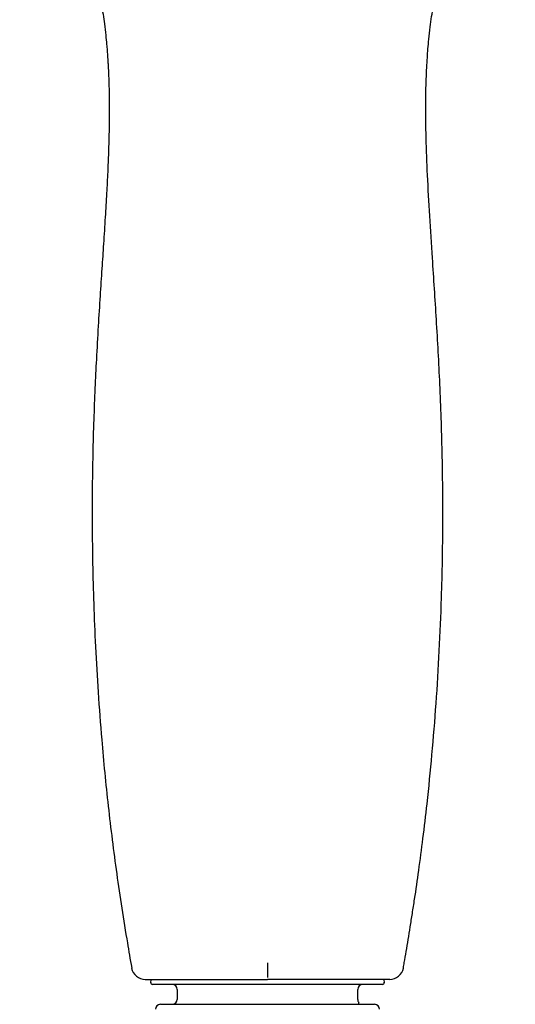
# Model space of a CAD drawing. Units: millimetres. Extents: x -18 to 296, y -18 to 723.
# Drawn here: x 31 to 81, y 524 to 624 of the extents above; entities that cross this region are included whole.
import ezdxf
from ezdxf.lldxf.tags import DXFTag

# ---------------------------------------------------------------- set-up
doc = ezdxf.new("R2010")
doc.units = ezdxf.units.MM
for name, color, linetype in [('$DDT_AUDIT_GENERATED_(35A)', 7, 'Continuous'), ('$DDT_AUDIT_GENERATED_(367)', 7, 'Continuous'), ('$DDT_AUDIT_GENERATED_(9F)', 7, 'Continuous'), ('Default', 7, 'Continuous')]:
    doc.layers.add(name, color=color, linetype=linetype)
tags = doc.linetypes.add('CENTER2', pattern=[28.575, 19.05, -3.175, 3.175, -3.175]).pattern_tags.tags
tags[10:11] = [DXFTag(74, 4), DXFTag(75, 0), DXFTag(340, '0'), DXFTag(46, 0.0), DXFTag(50, 0.0), DXFTag(44, 0.0), DXFTag(45, 0.0)]
tags[8:9] = [DXFTag(74, 4), DXFTag(75, 0), DXFTag(340, '0'), DXFTag(46, 0.0), DXFTag(50, 0.0), DXFTag(44, 0.0), DXFTag(45, 0.0)]
tags[6:7] = [DXFTag(74, 4), DXFTag(75, 0), DXFTag(340, '0'), DXFTag(46, 0.0), DXFTag(50, 0.0), DXFTag(44, 0.0), DXFTag(45, 0.0)]
tags[4:5] = [DXFTag(74, 4), DXFTag(75, 0), DXFTag(340, '0'), DXFTag(46, 0.0), DXFTag(50, 0.0), DXFTag(44, 0.0), DXFTag(45, 0.0)]

# ---------------------------------------------------------------- blocks, each defined once
blk = doc.blocks.new('SEANNOT_GROUP')
at = {"layer": 'Default', "color": 7, "linetype": 'CENTER2'}
for p, q in [((56.346, 528.532), (56.346, 527.032)), ((56.346, 523.532), (56.346, 483.532)), ((31.346, 503.532), (32.846, 503.532)), ((76.346, 503.532), (36.346, 503.532)), ((81.346, 503.532), (79.846, 503.532)), ((56.346, 478.532), (56.346, 480.032))]:
    blk.add_line(p, q, dxfattribs=at)
blk = doc.blocks.new('SE')
at = {"layer": '$DDT_AUDIT_GENERATED_(35A)', "color": 7, "linetype": 'Continuous'}
for p, q in [((44.581, 526.832), (44.559, 526.512)), ((67.931, 526.332), (44.761, 526.332)), ((68.133, 526.512), (68.111, 526.832)), ((47.246, 525.832), (47.246, 524.832)), ((65.446, 524.832), (65.446, 525.832)), ((65.546, 524.332), (65.546, 524.532))]:
    blk.add_line(p, q, dxfattribs=at)
for centre, radius, start, end in [((44.761, 526.532), 0.2, 175.55192, 270.00634), ((46.746, 525.832), 0.5, 0, 90), ((65.946, 525.832), 0.5, 90, 180), ((67.931, 526.532), 0.2, 269.98439, 6.3556), ((46.746, 524.832), 0.5, 270, 0), ((65.946, 524.832), 0.5, 180, 219.04781)]:
    blk.add_arc(centre, radius, start, end, dxfattribs=at)
at = {"layer": '$DDT_AUDIT_GENERATED_(367)', "color": 7, "linetype": 'Continuous'}
blk.add_line((45.546, 524.332), (67.146, 524.332), dxfattribs=at)
for centre, start, end in [((45.546, 523.832), 90, 180), ((67.146, 523.832), 0, 90)]:
    blk.add_arc(centre, 0.5, start, end, dxfattribs=at)
at = {"layer": '$DDT_AUDIT_GENERATED_(9F)', "color": 7, "linetype": 'Continuous'}
for p in [(44.021, 526.832), (68.671, 526.832)]:
    blk.add_line(p, (56.346, 526.832), dxfattribs=at)
for centre, start, end in [((44.021, 528.232), 189.85382, 270), ((68.671, 528.232), 269.99856, 350.15255)]:
    blk.add_arc(centre, 1.4, start, end, dxfattribs=at)
for points, knots in [([(33.112, 639.159), (33.216, 639.029), (33.558, 638.599), (34.007, 638.01), (34.481, 637.359), (34.845, 636.842), (35.19, 636.331), (35.495, 635.863), (35.819, 635.347), (36.141, 634.808), (36.437, 634.287), (36.696, 633.811), (36.91, 633.399), (37.105, 633.007), (37.292, 632.617), (37.529, 632.1), (37.783, 631.507), (38.126, 630.644), (38.482, 629.641), (38.859, 628.399), (39.159, 627.243), (39.401, 626.154), (39.593, 625.153), (39.753, 624.191), (39.9, 623.165), (40.021, 622.145), (40.11, 621.244), (40.165, 620.589), (40.205, 620.054), (40.237, 619.566), (40.271, 618.999), (40.305, 618.321), (40.34, 617.43), (40.369, 616.315), (40.386, 614.965), (40.381, 613.477), (40.353, 611.864), (40.302, 610.14), (40.223, 608.206), (40.112, 606.043), (39.97, 603.627), (39.807, 601.096), (39.631, 598.45), (39.449, 595.687), (39.258, 592.635), (39.082, 589.532), (38.93, 586.385), (38.806, 583.206), (38.71, 579.733), (38.656, 576.15), (38.651, 572.464), (38.697, 568.691), (38.804, 564.639), (38.985, 560.315), (39.25, 555.741), (39.569, 551.504), (39.917, 547.673), (40.269, 544.306), (40.671, 540.909), (41.129, 537.477), (41.64, 534.032), (42.163, 530.792), (42.485, 528.919), (42.644, 527.992)], [0.1279267, 0.1279267, 0.1279267, 0.1279267, 0.1323889, 0.1426466, 0.1477987, 0.1539977, 0.159856, 0.1642423, 0.1694437, 0.1762305, 0.1818522, 0.186291, 0.1914386, 0.1948754, 0.1985553, 0.2037103, 0.2109576, 0.2166749, 0.2295033, 0.2404068, 0.2516112, 0.2609043, 0.2691007, 0.2772623, 0.2851682, 0.2943961, 0.3017367, 0.3065833, 0.310063, 0.3145512, 0.3181308, 0.323313, 0.3300734, 0.3385135, 0.3486964, 0.360709, 0.3722012, 0.3851341, 0.3996198, 0.415799, 0.4338471, 0.4539832, 0.4727105, 0.4933064, 0.5160197, 0.5411563, 0.5628472, 0.5864745, 0.6122731, 0.6404915, 0.6665113, 0.6945674, 0.7247288, 0.7569743, 0.7911544, 0.8269668, 0.85179, 0.8770091, 0.9024976, 0.9281986, 0.9541968, 0.9808227, 1, 1, 1, 1]), ([(70.05, 527.993), (70.085, 528.194), (70.175, 528.718), (70.342, 529.699), (70.541, 530.889), (70.751, 532.163), (70.968, 533.52), (71.261, 535.416), (71.628, 537.934), (72.052, 541.141), (72.51, 545.033), (72.964, 549.576), (73.376, 554.721), (73.696, 559.997), (73.947, 566.045), (74.067, 572.722), (74, 579.906), (73.763, 586.763), (73.404, 593.293), (73.027, 598.953), (72.71, 603.809), (72.482, 607.855), (72.336, 611.621), (72.301, 614.438), (72.325, 616.41), (72.358, 617.632), (72.407, 618.767), (72.467, 619.785), (72.536, 620.725), (72.629, 621.756), (72.751, 622.848), (72.901, 623.945), (73.063, 624.953), (73.258, 625.996), (73.47, 626.971), (73.78, 628.217), (74.203, 629.648), (74.775, 631.211), (75.436, 632.729), (76.212, 634.249), (77.179, 635.868), (78.247, 637.434), (79.067, 638.518), (79.506, 639.069), (79.576, 639.156)], [0, 0, 0, 0, 0.0041422, 0.0127042, 0.0216917, 0.0312886, 0.0415151, 0.0523971, 0.0741465, 0.0983656, 0.1246331, 0.1616221, 0.2002386, 0.2397987, 0.2795411, 0.3353035, 0.3888058, 0.4399201, 0.4885772, 0.5350135, 0.5668581, 0.5976362, 0.625914, 0.6517593, 0.6614795, 0.6708685, 0.6797339, 0.6875811, 0.6945651, 0.7022012, 0.7121255, 0.7205936, 0.7290343, 0.7374181, 0.747213, 0.7546268, 0.7709128, 0.7872653, 0.8006295, 0.8175822, 0.8353259, 0.8528967, 0.8687354, 0.8717268, 0.8717268, 0.8717268, 0.8717268])]:
    blk.add_open_spline(points, degree=3, knots=knots, dxfattribs=at)

msp = doc.modelspace()

# ---------------------------------------------------------------- block references
at = {"layer": 'Default'}
for name in ['SE', 'SEANNOT_GROUP']:
    msp.add_blockref(name, (0, 0), dxfattribs=at)

doc.saveas('drawing.dxf')
